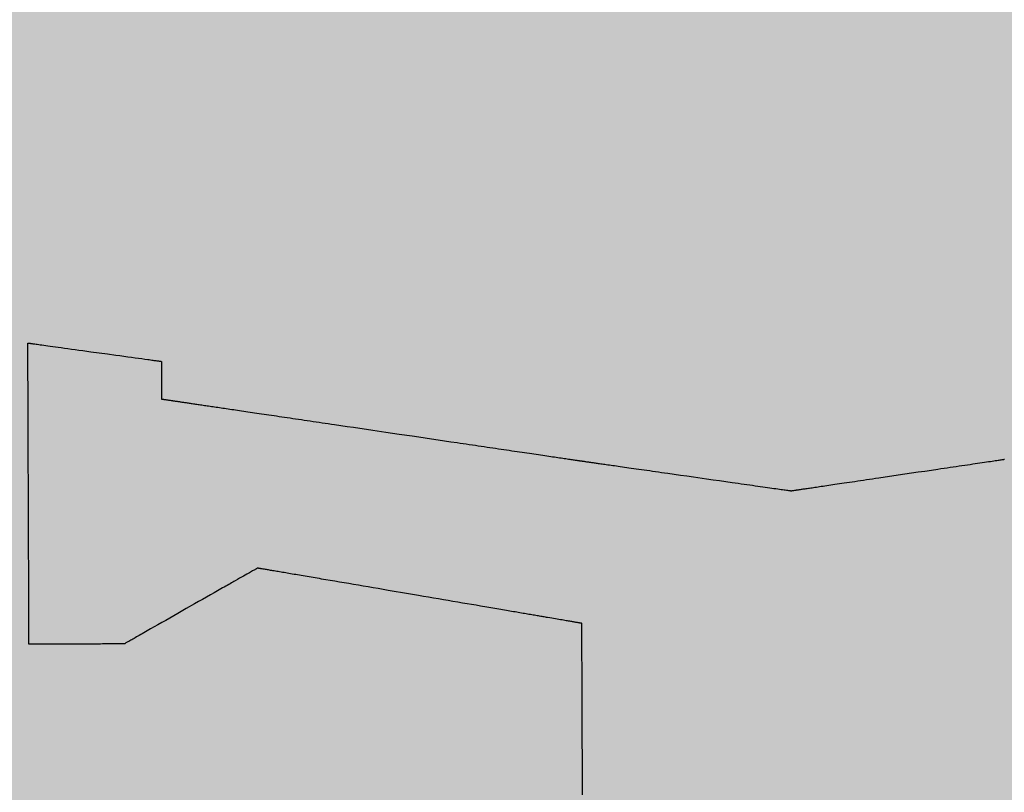
# Model space of a CAD drawing. Units: metres. Extents: x 479 to 9335, y 159 to 3950.
# Drawn here: x 7441 to 7441, y 2666 to 2666 of the extents above; entities that cross this region are included whole.
import ezdxf

# ---------------------------------------------------------------- set-up
doc = ezdxf.new("R2010")
doc.units = ezdxf.units.M
doc.header["$LTSCALE"] = 2
for name, color, linetype in [('Legendas_Ciclovia', 7, 'Continuous'), ('Preenchimento_Ciclovia', 1, 'Continuous'), ('Viário', 7, 'Continuous')]:
    doc.layers.add(name, color=color, linetype=linetype)
doc.layers.add('MCI II', color=1, linetype='Continuous', lineweight=5)
doc.layers.add('MFE BRANCA', color=3, linetype='Continuous', lineweight=5)

msp = doc.modelspace()

# ---------------------------------------------------------------- hatches: boundary and pattern name
at = {"layer": 'Legendas_Ciclovia'}
h = msp.add_hatch(color=3, dxfattribs=at)
edge = h.paths.add_edge_path(flags=16)
edge.add_spline(control_points=[(7442.07836, 2666.04835), (7441.91493, 2666.05659), (7441.78299, 2666.08325), (7441.69821, 2666.12743), (7441.69821, 2666.12743), (7441.69821, 2666.12743), (7441.69706, 2666.12755), (7441.69706, 2666.12755), (7441.69706, 2666.12755), (7441.69706, 2666.12755), (7441.35404, 2666.05098), (7441.35404, 2666.05098), (7441.35404, 2666.05098), (7441.35404, 2666.05098), (7441.3552, 2665.74211), (7441.3552, 2665.74211), (7441.3552, 2665.74211), (7441.3552, 2665.74211), (7441.49132, 2665.7265), (7441.49132, 2665.7265), (7441.49132, 2665.7265), (7441.49132, 2665.7265), (7442.06371, 2665.94851), (7442.06371, 2665.94851), (7442.06371, 2665.94851), (7442.06371, 2665.94851), (7441.35464, 2665.99744), (7441.35464, 2665.99744), (7441.35464, 2665.99744), (7441.35464, 2665.99744), (7441.35444, 2666.05098), (7441.35444, 2666.05098), (7441.35444, 2666.05098), (7441.35444, 2666.05098), (7442.07854, 2666.00101), (7442.07854, 2666.00101), (7442.07854, 2666.00101), (7442.07854, 2666.00101), (7442.07836, 2666.04835), (7442.07836, 2666.04835)], knot_values=[0, 0, 0, 0, 0.1, 0.1, 0.1, 0.15, 0.2, 0.2, 0.2, 0.25, 0.3, 0.3, 0.3, 0.35, 0.4, 0.4, 0.4, 0.45, 0.5, 0.5, 0.5, 0.55, 0.6, 0.6, 0.6, 0.65, 0.7, 0.7, 0.7, 0.75, 0.8, 0.8, 0.8, 0.85, 0.9, 0.9, 0.9, 0.95, 1, 1, 1, 1], degree=3, periodic=0)
edge = h.paths.add_edge_path()
edge.add_spline(control_points=[(7441.60355, 2666.23093), (7441.60316, 2666.33412), (7441.8566, 2666.41875), (7442.16952, 2666.41992), (7442.16952, 2666.41992), (7442.48244, 2666.4211), (7442.73651, 2666.33837), (7442.7369, 2666.23519), (7442.7369, 2666.23519), (7442.73722, 2666.14912), (7442.5609, 2666.07597), (7442.32078, 2666.05339), (7442.32078, 2666.05339), (7442.32078, 2666.05339), (7442.35131, 2665.96894), (7442.35131, 2665.96894), (7442.35131, 2665.96894), (7442.35818, 2665.94656), (7442.33917, 2665.92321), (7442.29814, 2665.92357), (7442.29814, 2665.92357), (7442.29814, 2665.92357), (7442.14574, 2665.923), (7442.14574, 2665.923), (7442.14574, 2665.923), (7442.14574, 2665.923), (7441.60607, 2665.71334), (7441.60607, 2665.71334), (7441.60607, 2665.71334), (7441.60607, 2665.71334), (7441.72869, 2665.69928), (7441.72869, 2665.69928), (7441.72869, 2665.69928), (7441.83037, 2665.74222), (7441.99235, 2665.77036), (7442.17488, 2665.77104), (7442.17488, 2665.77104), (7442.48311, 2665.7722), (7442.73335, 2665.69465), (7442.73371, 2665.59787), (7442.73371, 2665.59787), (7442.73408, 2665.5011), (7442.48442, 2665.42168), (7442.17619, 2665.42052), (7442.17619, 2665.42052), (7441.86798, 2665.41936), (7441.61773, 2665.49691), (7441.61737, 2665.59368), (7441.61737, 2665.59368), (7441.61728, 2665.61854), (7441.6337, 2665.64222), (7441.66335, 2665.66375), (7441.66335, 2665.66375), (7441.66335, 2665.66375), (7440.91852, 2665.7462), (7440.91852, 2665.7462), (7440.91852, 2665.7462), (7440.8313, 2665.75326), (7440.79553, 2665.78947), (7440.78967, 2665.8351), (7440.78967, 2665.8351), (7440.78967, 2665.8351), (7440.78935, 2665.88024), (7440.78935, 2665.88024), (7440.78935, 2665.88024), (7440.78935, 2665.88024), (7440.7895, 2665.88027), (7440.7895, 2665.88027), (7440.7895, 2665.88027), (7440.7895, 2665.88027), (7440.95714, 2665.8809), (7440.95714, 2665.8809), (7440.95714, 2665.8809), (7440.95714, 2665.8809), (7440.95665, 2665.8127), (7440.95665, 2665.8127), (7440.95665, 2665.8127), (7440.95836, 2665.79419), (7440.97643, 2665.78469), (7440.99561, 2665.78318), (7440.99561, 2665.78318), (7440.99561, 2665.78318), (7441.1862, 2665.76136), (7441.1862, 2665.76136), (7441.1862, 2665.76136), (7441.1862, 2665.76136), (7441.18507, 2666.06242), (7441.18507, 2666.06242), (7441.18507, 2666.06242), (7441.18507, 2666.06242), (7441.05544, 2666.08451), (7441.05544, 2666.08451), (7441.05544, 2666.08451), (7441.05544, 2666.08451), (7441.00222, 2666.0542), (7441.00222, 2666.0542), (7441.00222, 2666.0542), (7441.00222, 2666.0542), (7440.96411, 2666.05406), (7440.96411, 2666.05406), (7440.96411, 2666.05406), (7440.96411, 2666.05406), (7440.96366, 2666.1745), (7440.96366, 2666.1745), (7440.96366, 2666.1745), (7440.96366, 2666.1745), (7441.01703, 2666.16717), (7441.01703, 2666.16717), (7441.01703, 2666.16717), (7441.01703, 2666.16717), (7441.01709, 2666.15212), (7441.01709, 2666.15212), (7441.01709, 2666.15212), (7441.01709, 2666.15212), (7441.18482, 2666.12737), (7441.18482, 2666.12737), (7441.18482, 2666.12737), (7441.18482, 2666.12737), (7441.26869, 2666.11542), (7441.26869, 2666.11542), (7441.26869, 2666.11542), (7441.26869, 2666.11542), (7441.35375, 2666.128), (7441.35375, 2666.128), (7441.35375, 2666.128), (7441.35375, 2666.128), (7441.63426, 2666.16949), (7441.63426, 2666.16949), (7441.63426, 2666.16949), (7441.63426, 2666.16949), (7441.63435, 2666.17017), (7441.63435, 2666.17017), (7441.63435, 2666.17017), (7441.61215, 2666.19006), (7441.60363, 2666.20844), (7441.60355, 2666.23093)], knot_values=[0, 0, 0, 0, 0.029412, 0.029412, 0.029412, 0.044118, 0.058824, 0.058824, 0.058824, 0.073529, 0.088235, 0.088235, 0.088235, 0.102941, 0.117647, 0.117647, 0.117647, 0.132353, 0.147059, 0.147059, 0.147059, 0.161765, 0.176471, 0.176471, 0.176471, 0.191176, 0.205882, 0.205882, 0.205882, 0.220588, 0.235294, 0.235294, 0.235294, 0.25, 0.264706, 0.264706, 0.264706, 0.279412, 0.294118, 0.294118, 0.294118, 0.308824, 0.323529, 0.323529, 0.323529, 0.338235, 0.352941, 0.352941, 0.352941, 0.367647, 0.382353, 0.382353, 0.382353, 0.397059, 0.411765, 0.411765, 0.411765, 0.426471, 0.441176, 0.441176, 0.441176, 0.455882, 0.470588, 0.470588, 0.470588, 0.485294, 0.5, 0.5, 0.5, 0.514706, 0.529412, 0.529412, 0.529412, 0.544118, 0.558824, 0.558824, 0.558824, 0.573529, 0.588235, 0.588235, 0.588235, 0.602941, 0.617647, 0.617647, 0.617647, 0.632353, 0.647059, 0.647059, 0.647059, 0.661765, 0.676471, 0.676471, 0.676471, 0.691176, 0.705882, 0.705882, 0.705882, 0.720588, 0.735294, 0.735294, 0.735294, 0.75, 0.764706, 0.764706, 0.764706, 0.779412, 0.794118, 0.794118, 0.794118, 0.808824, 0.823529, 0.823529, 0.823529, 0.838235, 0.852941, 0.852941, 0.852941, 0.867647, 0.882353, 0.882353, 0.882353, 0.897059, 0.911765, 0.911765, 0.911765, 0.926471, 0.941176, 0.941176, 0.941176, 0.955882, 0.970588, 0.970588, 0.970588, 0.985294, 1, 1, 1, 1], degree=3, periodic=0)
edge = h.paths.add_edge_path(flags=16)
edge.add_spline(control_points=[(7441.73292, 2666.22597), (7441.73264, 2666.30233), (7441.92852, 2666.365), (7442.17037, 2666.3659), (7442.17037, 2666.3659), (7442.41223, 2666.36681), (7442.60858, 2666.30562), (7442.60887, 2666.22926), (7442.60887, 2666.22926), (7442.6091, 2666.16764), (7442.48156, 2666.11494), (7442.30523, 2666.09641), (7442.30523, 2666.09641), (7442.30523, 2666.09641), (7442.26216, 2666.21556), (7442.26216, 2666.21556), (7442.26216, 2666.21556), (7442.23336, 2666.28121), (7442.09538, 2666.29987), (7442.07765, 2666.23746), (7442.07765, 2666.23746), (7442.07765, 2666.23746), (7442.0782, 2666.09212), (7442.0782, 2666.09212), (7442.0782, 2666.09212), (7441.88106, 2666.10487), (7441.73317, 2666.15971), (7441.73292, 2666.22597)], knot_values=[0, 0, 0, 0, 0.142857, 0.142857, 0.142857, 0.214286, 0.285714, 0.285714, 0.285714, 0.357143, 0.428571, 0.428571, 0.428571, 0.5, 0.571429, 0.571429, 0.571429, 0.642857, 0.714286, 0.714286, 0.714286, 0.785714, 0.857143, 0.857143, 0.857143, 0.928571, 1, 1, 1, 1], degree=3, periodic=0)
edge = h.paths.add_edge_path(flags=16)
edge.add_spline(control_points=[(7441.7448, 2665.59067), (7441.74472, 2665.61159), (7441.76566, 2665.63129), (7441.80238, 2665.64836), (7441.80238, 2665.64836), (7441.80238, 2665.64836), (7441.98805, 2665.62782), (7441.98805, 2665.62782), (7441.98805, 2665.62782), (7441.99837, 2665.62669), (7442.01001, 2665.62522), (7442.02133, 2665.62081), (7442.02133, 2665.62081), (7442.06171, 2665.59577), (7442.09088, 2665.57952), (7442.13937, 2665.56393), (7442.13937, 2665.56393), (7442.19265, 2665.54628), (7442.22695, 2665.58307), (7442.22235, 2665.60084), (7442.22235, 2665.60084), (7442.22216, 2665.62346), (7442.16531, 2665.64168), (7442.1255, 2665.64809), (7442.1255, 2665.64809), (7442.1255, 2665.64809), (7442.03232, 2665.66446), (7442.03232, 2665.66446), (7442.03232, 2665.66446), (7442.03232, 2665.66446), (7441.89997, 2665.67964), (7441.89997, 2665.67964), (7441.89997, 2665.67964), (7441.97579, 2665.69683), (7442.07369, 2665.70741), (7442.18061, 2665.70781), (7442.18061, 2665.70781), (7442.42151, 2665.70871), (7442.61706, 2665.65772), (7442.6173, 2665.59394), (7442.6173, 2665.59394), (7442.61754, 2665.53016), (7442.42238, 2665.4777), (7442.18147, 2665.4768), (7442.18147, 2665.4768), (7441.94058, 2665.4759), (7441.74504, 2665.52689), (7441.7448, 2665.59067)], knot_values=[0, 0, 0, 0, 0.083333, 0.083333, 0.083333, 0.125, 0.166667, 0.166667, 0.166667, 0.208333, 0.25, 0.25, 0.25, 0.291667, 0.333333, 0.333333, 0.333333, 0.375, 0.416667, 0.416667, 0.416667, 0.458333, 0.5, 0.5, 0.5, 0.541667, 0.583333, 0.583333, 0.583333, 0.625, 0.666667, 0.666667, 0.666667, 0.708333, 0.75, 0.75, 0.75, 0.791667, 0.833333, 0.833333, 0.833333, 0.875, 0.916667, 0.916667, 0.916667, 0.958333, 1, 1, 1, 1], degree=3, periodic=0)
at = {"layer": 'Preenchimento_Ciclovia'}
msp.add_hatch(color=1, dxfattribs=at).paths.add_polyline_path([(7437.77446, 2666.64924), (7437.78498, 2665.14927), (7445.73476, 2665.18279), (7445.72843, 2666.68277)])

# ---------------------------------------------------------------- linework, layer by layer
at = {"layer": 'Legendas_Ciclovia', "color": 3}
for points in [[(7440.96366, 2666.1745), (7440.96368, 2666.1745), (7440.96375, 2666.17449), (7440.96387, 2666.17447), (7440.96395, 2666.17446), (7440.96407, 2666.17445), (7440.9642, 2666.17443), (7440.96436, 2666.1744), (7440.96455, 2666.17438), (7440.96478, 2666.17435), (7440.96503, 2666.17431), (7440.96533, 2666.17427), (7440.96566, 2666.17423), (7440.96603, 2666.17418), (7440.96645, 2666.17412), (7440.96692, 2666.17405), (7440.96743, 2666.17398), (7440.96799, 2666.17391), (7440.96861, 2666.17382), (7440.96929, 2666.17373), (7440.97002, 2666.17363), (7440.97081, 2666.17352), (7440.97167, 2666.1734), (7440.9726, 2666.17327), (7440.97359, 2666.17314), (7440.97465, 2666.17299), (7440.97579, 2666.17284), (7440.977, 2666.17267), (7440.97829, 2666.17249), (7440.97965, 2666.17231), (7440.98107, 2666.17211), (7440.98255, 2666.17191), (7440.98408, 2666.1717), (7440.98565, 2666.17148), (7440.98725, 2666.17126), (7440.98888, 2666.17104), (7440.9922, 2666.17058), (7440.99553, 2666.17013), (7440.99882, 2666.16967), (7441.00044, 2666.16945), (7441.00202, 2666.16923), (7441.00356, 2666.16902), (7441.00506, 2666.16882), (7441.0065, 2666.16862), (7441.00788, 2666.16843), (7441.0092, 2666.16825), (7441.01043, 2666.16808), (7441.01159, 2666.16792), (7441.01213, 2666.16785), (7441.01265, 2666.16778), (7441.01315, 2666.16771), (7441.01362, 2666.16764), (7441.01406, 2666.16758), (7441.01448, 2666.16752), (7441.01487, 2666.16747), (7441.01523, 2666.16742), (7441.01556, 2666.16738), (7441.01586, 2666.16734), (7441.01612, 2666.1673), (7441.01636, 2666.16727), (7441.01656, 2666.16724), (7441.01673, 2666.16722), (7441.01686, 2666.1672), (7441.01695, 2666.16718), (7441.01701, 2666.16718), (7441.01703, 2666.16717)], [(7440.96411, 2666.05406), (7440.96411, 2666.05406), (7440.96411, 2666.05408), (7440.96411, 2666.05412), (7440.96411, 2666.05417), (7440.96411, 2666.05426), (7440.96411, 2666.05437), (7440.96411, 2666.05444), (7440.96411, 2666.05453), (7440.96411, 2666.05462), (7440.96411, 2666.05473), (7440.96411, 2666.05485), (7440.96411, 2666.05498), (7440.96411, 2666.05512), (7440.96411, 2666.05528), (7440.9641, 2666.05545), (7440.9641, 2666.05565), (7440.9641, 2666.05585), (7440.9641, 2666.05608), (7440.9641, 2666.05632), (7440.9641, 2666.05658), (7440.9641, 2666.05686), (7440.9641, 2666.05716), (7440.9641, 2666.05748), (7440.9641, 2666.05782), (7440.96409, 2666.05819), (7440.96409, 2666.05857), (7440.96409, 2666.05898), (7440.96409, 2666.05942), (7440.96409, 2666.05988), (7440.96409, 2666.06036), (7440.96408, 2666.06087), (7440.96408, 2666.06141), (7440.96408, 2666.06197), (7440.96408, 2666.06257), (7440.96408, 2666.06319), (7440.96407, 2666.06384), (7440.96407, 2666.06452), (7440.96407, 2666.06524), (7440.96407, 2666.06598), (7440.96406, 2666.06676), (7440.96406, 2666.06757), (7440.96406, 2666.06842), (7440.96405, 2666.06929), (7440.96405, 2666.07021), (7440.96405, 2666.07116), (7440.96404, 2666.07214), (7440.96404, 2666.07317), (7440.96403, 2666.07423), (7440.96403, 2666.07533), (7440.96403, 2666.07589), (7440.96403, 2666.07647), (7440.96402, 2666.07705), (7440.96402, 2666.07765), (7440.96402, 2666.07825), (7440.96402, 2666.07887), (7440.96401, 2666.07949), (7440.96401, 2666.08013), (7440.96401, 2666.08078), (7440.96401, 2666.08143), (7440.964, 2666.0821), (7440.964, 2666.08278), (7440.964, 2666.08347), (7440.964, 2666.08417), (7440.96399, 2666.08488), (7440.96399, 2666.0856), (7440.96399, 2666.08633), (7440.96399, 2666.08708), (7440.96398, 2666.08859), (7440.96397, 2666.09014), (7440.96397, 2666.09173), (7440.96396, 2666.09336), (7440.96396, 2666.09501), (7440.96395, 2666.09669), (7440.96394, 2666.09841), (7440.96394, 2666.10014), (7440.96393, 2666.1019), (7440.96392, 2666.10369), (7440.96392, 2666.10549), (7440.96391, 2666.10731), (7440.9639, 2666.10914), (7440.9639, 2666.11099), (7440.96388, 2666.11471), (7440.96387, 2666.11846), (7440.96384, 2666.12598), (7440.96383, 2666.12972), (7440.96382, 2666.13157), (7440.96381, 2666.13341), (7440.96381, 2666.13524), (7440.9638, 2666.13706), (7440.96379, 2666.13885), (7440.96379, 2666.14063), (7440.96378, 2666.14238), (7440.96377, 2666.14411), (7440.96377, 2666.14581), (7440.96376, 2666.14749), (7440.96375, 2666.14913), (7440.96375, 2666.15074), (7440.96374, 2666.15232), (7440.96374, 2666.15386), (7440.96373, 2666.15461), (7440.96373, 2666.15536), (7440.96373, 2666.1561), (7440.96372, 2666.15682), (7440.96372, 2666.15754), (7440.96372, 2666.15824), (7440.96372, 2666.15893), (7440.96371, 2666.15961), (7440.96371, 2666.16028), (7440.96371, 2666.16094), (7440.96371, 2666.16159), (7440.9637, 2666.16222), (7440.9637, 2666.16284), (7440.9637, 2666.16345), (7440.9637, 2666.16404), (7440.96369, 2666.16462), (7440.96369, 2666.16519), (7440.96369, 2666.16574), (7440.96369, 2666.16628), (7440.96369, 2666.1668), (7440.96368, 2666.16731), (7440.96368, 2666.1678), (7440.96368, 2666.16828), (7440.96368, 2666.16875), (7440.96368, 2666.16919), (7440.96368, 2666.16962), (7440.96367, 2666.17004), (7440.96367, 2666.17043), (7440.96367, 2666.17082), (7440.96367, 2666.17118), (7440.96367, 2666.17153), (7440.96367, 2666.17185), (7440.96367, 2666.17217), (7440.96367, 2666.17246), (7440.96366, 2666.17273), (7440.96366, 2666.17299), (7440.96366, 2666.17322), (7440.96366, 2666.17344), (7440.96366, 2666.17364), (7440.96366, 2666.17382), (7440.96366, 2666.17398), (7440.96366, 2666.17411), (7440.96366, 2666.17423), (7440.96366, 2666.17433), (7440.96366, 2666.1744), (7440.96366, 2666.17446), (7440.96366, 2666.17449), (7440.96366, 2666.1745)], [(7441.01703, 2666.16717), (7441.01703, 2666.16712), (7441.01703, 2666.16698), (7441.01703, 2666.1667), (7441.01703, 2666.16626), (7441.01704, 2666.16559), (7441.01704, 2666.16465), (7441.01704, 2666.16407), (7441.01704, 2666.16341), (7441.01705, 2666.16184), (7441.01706, 2666.16006), (7441.01707, 2666.15635), (7441.01708, 2666.1547), (7441.01708, 2666.15398), (7441.01708, 2666.15335), (7441.01708, 2666.15284), (7441.01708, 2666.15245), (7441.01709, 2666.15221), (7441.01709, 2666.15212)], [(7441.01709, 2666.15212), (7441.01709, 2666.15212), (7441.0171, 2666.15212), (7441.01712, 2666.15211), (7441.01717, 2666.15211), (7441.0172, 2666.1521), (7441.01725, 2666.1521), (7441.0173, 2666.15209), (7441.01736, 2666.15208), (7441.01744, 2666.15207), (7441.01753, 2666.15205), (7441.01763, 2666.15204), (7441.01774, 2666.15202), (7441.01787, 2666.152), (7441.01802, 2666.15198), (7441.01818, 2666.15196), (7441.01837, 2666.15193), (7441.01857, 2666.1519), (7441.01879, 2666.15187), (7441.01903, 2666.15183), (7441.0193, 2666.15179), (7441.01959, 2666.15175), (7441.0199, 2666.1517), (7441.02023, 2666.15166), (7441.0206, 2666.1516), (7441.02099, 2666.15154), (7441.02119, 2666.15151), (7441.02141, 2666.15148), (7441.02162, 2666.15145), (7441.02185, 2666.15142), (7441.02209, 2666.15138), (7441.02233, 2666.15135), (7441.02258, 2666.15131), (7441.02283, 2666.15127), (7441.0231, 2666.15123), (7441.02337, 2666.15119), (7441.02365, 2666.15115), (7441.02394, 2666.15111), (7441.02424, 2666.15106), (7441.02455, 2666.15102), (7441.02486, 2666.15097), (7441.02519, 2666.15092), (7441.02552, 2666.15087), (7441.02586, 2666.15082), (7441.02621, 2666.15077), (7441.02658, 2666.15072), (7441.02694, 2666.15066), (7441.02732, 2666.15061), (7441.02771, 2666.15055), (7441.02811, 2666.15049), (7441.02852, 2666.15043), (7441.02894, 2666.15037), (7441.02937, 2666.15031), (7441.0298, 2666.15024), (7441.03025, 2666.15018), (7441.03071, 2666.15011), (7441.03118, 2666.15004), (7441.03166, 2666.14997), (7441.03215, 2666.1499), (7441.03266, 2666.14982), (7441.03317, 2666.14975), (7441.03369, 2666.14967), (7441.03423, 2666.14959), (7441.03478, 2666.14951), (7441.03534, 2666.14943), (7441.03591, 2666.14934), (7441.03649, 2666.14926), (7441.03708, 2666.14917), (7441.03769, 2666.14908), (7441.03831, 2666.14899), (7441.03894, 2666.1489), (7441.03958, 2666.1488), (7441.04023, 2666.1487), (7441.0409, 2666.14861), (7441.04158, 2666.14851), (7441.04228, 2666.1484), (7441.04298, 2666.1483), (7441.0437, 2666.14819), (7441.04443, 2666.14808), (7441.04518, 2666.14797), (7441.04594, 2666.14786), (7441.04671, 2666.14775), (7441.0475, 2666.14763), (7441.0483, 2666.14751), (7441.04911, 2666.14739), (7441.04994, 2666.14727), (7441.05078, 2666.14715), (7441.05164, 2666.14702), (7441.05251, 2666.14689), (7441.0534, 2666.14676), (7441.0543, 2666.14663), (7441.05521, 2666.14649), (7441.05614, 2666.14636), (7441.05709, 2666.14622), (7441.05805, 2666.14608), (7441.05902, 2666.14593), (7441.06001, 2666.14579), (7441.06102, 2666.14564), (7441.06204, 2666.14549), (7441.06307, 2666.14533), (7441.06412, 2666.14518), (7441.06518, 2666.14502), (7441.06626, 2666.14486), (7441.06734, 2666.1447), (7441.06844, 2666.14454), (7441.06956, 2666.14438), (7441.07068, 2666.14421), (7441.07182, 2666.14404), (7441.07296, 2666.14387), (7441.07412, 2666.1437), (7441.07529, 2666.14353), (7441.07647, 2666.14336), (7441.07765, 2666.14318), (7441.07885, 2666.14301), (7441.08005, 2666.14283), (7441.08127, 2666.14265), (7441.08249, 2666.14247), (7441.08372, 2666.14229), (7441.08496, 2666.1421), (7441.0862, 2666.14192), (7441.08871, 2666.14155), (7441.09124, 2666.14118), (7441.0938, 2666.1408), (7441.09637, 2666.14042), (7441.09896, 2666.14004), (7441.10155, 2666.13966), (7441.10678, 2666.13888), (7441.11202, 2666.13811), (7441.11725, 2666.13734), (7441.11986, 2666.13695), (7441.12246, 2666.13657), (7441.12504, 2666.13619), (7441.1276, 2666.13581), (7441.13015, 2666.13544), (7441.13268, 2666.13506), (7441.13518, 2666.13469), (7441.13641, 2666.13451), (7441.13765, 2666.13433), (7441.13887, 2666.13415), (7441.14009, 2666.13397), (7441.1413, 2666.13379), (7441.1425, 2666.13361), (7441.14369, 2666.13344), (7441.14487, 2666.13326), (7441.14604, 2666.13309), (7441.1472, 2666.13292), (7441.14835, 2666.13275), (7441.14949, 2666.13258), (7441.15062, 2666.13242), (7441.15173, 2666.13225), (7441.15284, 2666.13209), (7441.15393, 2666.13193), (7441.15501, 2666.13177), (7441.15608, 2666.13161), (7441.15713, 2666.13146), (7441.15817, 2666.1313), (7441.15919, 2666.13115), (7441.1602, 2666.131), (7441.1612, 2666.13085), (7441.16218, 2666.13071), (7441.16314, 2666.13057), (7441.16409, 2666.13043), (7441.16502, 2666.13029), (7441.16594, 2666.13015), (7441.16684, 2666.13002), (7441.16772, 2666.12989), (7441.16858, 2666.12976), (7441.16943, 2666.12964), (7441.17026, 2666.12952), (7441.17106, 2666.1294), (7441.17185, 2666.12928), (7441.17262, 2666.12917), (7441.17337, 2666.12906), (7441.1741, 2666.12895), (7441.17481, 2666.12885), (7441.1755, 2666.12874), (7441.17616, 2666.12865), (7441.17681, 2666.12855), (7441.17743, 2666.12846), (7441.17803, 2666.12837), (7441.17861, 2666.12829), (7441.17916, 2666.1282), (7441.17969, 2666.12813), (7441.1802, 2666.12805), (7441.18068, 2666.12798), (7441.18114, 2666.12791), (7441.18157, 2666.12785), (7441.18198, 2666.12779), (7441.18236, 2666.12773), (7441.18272, 2666.12768), (7441.18304, 2666.12763), (7441.18335, 2666.12759), (7441.18362, 2666.12755), (7441.18387, 2666.12751), (7441.18398, 2666.12749), (7441.18409, 2666.12748), (7441.18419, 2666.12746), (7441.18428, 2666.12745), (7441.18437, 2666.12744), (7441.18445, 2666.12742), (7441.18452, 2666.12741), (7441.18458, 2666.1274), (7441.18464, 2666.1274), (7441.18469, 2666.12739), (7441.18473, 2666.12738), (7441.18476, 2666.12738), (7441.18479, 2666.12737), (7441.18481, 2666.12737), (7441.18482, 2666.12737), (7441.18482, 2666.12737)], [(7441.18482, 2666.12737), (7441.18483, 2666.12737), (7441.18486, 2666.12736), (7441.1849, 2666.12736), (7441.18496, 2666.12735), (7441.18504, 2666.12734), (7441.18515, 2666.12732), (7441.18529, 2666.1273), (7441.18546, 2666.12728), (7441.18567, 2666.12725), (7441.18593, 2666.12721), (7441.18623, 2666.12717), (7441.18658, 2666.12712), (7441.18698, 2666.12706), (7441.18721, 2666.12703), (7441.18744, 2666.127), (7441.1877, 2666.12696), (7441.18797, 2666.12692), (7441.18825, 2666.12688), (7441.18855, 2666.12684), (7441.18887, 2666.12679), (7441.18921, 2666.12674), (7441.18957, 2666.12669), (7441.18994, 2666.12664), (7441.19034, 2666.12658), (7441.19075, 2666.12652), (7441.19118, 2666.12646), (7441.19164, 2666.1264), (7441.19211, 2666.12633), (7441.19261, 2666.12626), (7441.19313, 2666.12619), (7441.19367, 2666.12611), (7441.19423, 2666.12603), (7441.19482, 2666.12594), (7441.19543, 2666.12586), (7441.19607, 2666.12577), (7441.19673, 2666.12567), (7441.19742, 2666.12557), (7441.19813, 2666.12547), (7441.19887, 2666.12537), (7441.19964, 2666.12526), (7441.20043, 2666.12515), (7441.20125, 2666.12503), (7441.2021, 2666.12491), (7441.20298, 2666.12478), (7441.20389, 2666.12465), (7441.20482, 2666.12452), (7441.20579, 2666.12438), (7441.20679, 2666.12424), (7441.20782, 2666.12409), (7441.20887, 2666.12394), (7441.20995, 2666.12379), (7441.21106, 2666.12363), (7441.21219, 2666.12347), (7441.21334, 2666.12331), (7441.21451, 2666.12314), (7441.2157, 2666.12297), (7441.21691, 2666.1228), (7441.21814, 2666.12262), (7441.21938, 2666.12245), (7441.2219, 2666.12209), (7441.22446, 2666.12172), (7441.22706, 2666.12135), (7441.22967, 2666.12098), (7441.23491, 2666.12024), (7441.23751, 2666.11987), (7441.24008, 2666.1195), (7441.24262, 2666.11914), (7441.2451, 2666.11878), (7441.24632, 2666.11861), (7441.24753, 2666.11844), (7441.24871, 2666.11827), (7441.24988, 2666.1181), (7441.25102, 2666.11794), (7441.25215, 2666.11778), (7441.25324, 2666.11762), (7441.25432, 2666.11747), (7441.25536, 2666.11732), (7441.25638, 2666.11718), (7441.25737, 2666.11704), (7441.25833, 2666.1169), (7441.25925, 2666.11677), (7441.26014, 2666.11664), (7441.26099, 2666.11652), (7441.26181, 2666.1164), (7441.26259, 2666.11629), (7441.26333, 2666.11619), (7441.26403, 2666.11609), (7441.26468, 2666.116), (7441.26529, 2666.11591), (7441.26586, 2666.11583), (7441.26638, 2666.11575), (7441.26685, 2666.11569), (7441.26727, 2666.11563), (7441.26764, 2666.11558), (7441.26795, 2666.11553), (7441.26822, 2666.11549), (7441.26833, 2666.11548), (7441.26842, 2666.11546), (7441.2685, 2666.11545), (7441.26857, 2666.11544), (7441.26862, 2666.11543), (7441.26866, 2666.11543), (7441.26868, 2666.11543), (7441.26869, 2666.11542)], [(7441.26869, 2666.11542), (7441.2687, 2666.11543), (7441.26873, 2666.11543), (7441.26877, 2666.11544), (7441.26883, 2666.11545), (7441.26891, 2666.11546), (7441.26902, 2666.11547), (7441.26916, 2666.11549), (7441.26934, 2666.11552), (7441.26956, 2666.11555), (7441.26981, 2666.11559), (7441.27012, 2666.11564), (7441.27047, 2666.11569), (7441.27067, 2666.11572), (7441.27088, 2666.11575), (7441.27111, 2666.11578), (7441.27135, 2666.11582), (7441.27161, 2666.11586), (7441.27188, 2666.1159), (7441.27217, 2666.11594), (7441.27248, 2666.11598), (7441.2728, 2666.11603), (7441.27314, 2666.11608), (7441.2735, 2666.11614), (7441.27388, 2666.11619), (7441.27428, 2666.11625), (7441.2747, 2666.11631), (7441.27514, 2666.11638), (7441.2756, 2666.11645), (7441.27608, 2666.11652), (7441.27659, 2666.11659), (7441.27711, 2666.11667), (7441.27766, 2666.11675), (7441.27824, 2666.11684), (7441.27883, 2666.11692), (7441.27945, 2666.11702), (7441.2801, 2666.11711), (7441.28077, 2666.11721), (7441.28147, 2666.11731), (7441.28219, 2666.11742), (7441.28294, 2666.11753), (7441.28371, 2666.11765), (7441.28452, 2666.11777), (7441.28535, 2666.11789), (7441.28621, 2666.11802), (7441.2871, 2666.11815), (7441.28803, 2666.11828), (7441.28898, 2666.11842), (7441.28996, 2666.11857), (7441.29097, 2666.11872), (7441.29201, 2666.11887), (7441.29308, 2666.11903), (7441.29418, 2666.11919), (7441.2953, 2666.11936), (7441.29645, 2666.11953), (7441.29761, 2666.1197), (7441.2988, 2666.11988), (7441.30001, 2666.12006), (7441.30124, 2666.12024), (7441.30248, 2666.12042), (7441.30374, 2666.12061), (7441.3063, 2666.12099), (7441.3089, 2666.12137), (7441.31153, 2666.12176), (7441.31418, 2666.12215), (7441.31949, 2666.12294), (7441.32213, 2666.12333), (7441.32474, 2666.12371), (7441.32731, 2666.12409), (7441.32858, 2666.12428), (7441.32983, 2666.12447), (7441.33107, 2666.12465), (7441.33229, 2666.12483), (7441.33349, 2666.12501), (7441.33467, 2666.12518), (7441.33584, 2666.12535), (7441.33697, 2666.12552), (7441.33809, 2666.12569), (7441.33918, 2666.12585), (7441.34024, 2666.126), (7441.34127, 2666.12616), (7441.34227, 2666.1263), (7441.34324, 2666.12645), (7441.34418, 2666.12659), (7441.34508, 2666.12672), (7441.34595, 2666.12685), (7441.34678, 2666.12697), (7441.34757, 2666.12709), (7441.34832, 2666.1272), (7441.34902, 2666.1273), (7441.34969, 2666.1274), (7441.35031, 2666.12749), (7441.35088, 2666.12758), (7441.35141, 2666.12766), (7441.35189, 2666.12773), (7441.35231, 2666.12779), (7441.35269, 2666.12784), (7441.35301, 2666.12789), (7441.35315, 2666.12791), (7441.35327, 2666.12793), (7441.35338, 2666.12795), (7441.35348, 2666.12796), (7441.35356, 2666.12797), (7441.35363, 2666.12798), (7441.35369, 2666.12799), (7441.35372, 2666.128), (7441.35375, 2666.128), (7441.35375, 2666.128)], [(7441.35375, 2666.128), (7441.35376, 2666.128), (7441.35376, 2666.128), (7441.35377, 2666.12801), (7441.35379, 2666.12801), (7441.35381, 2666.12801), (7441.35385, 2666.12802), (7441.35389, 2666.12802), (7441.35395, 2666.12803)], [(7441.05544, 2666.08451), (7441.05543, 2666.08451), (7441.05541, 2666.0845), (7441.05535, 2666.08446), (7441.0553, 2666.08443), (7441.05523, 2666.08439), (7441.05514, 2666.08434), (7441.05503, 2666.08428), (7441.0549, 2666.0842), (7441.05474, 2666.08411), (7441.05455, 2666.084), (7441.05432, 2666.08388), (7441.05407, 2666.08373), (7441.05377, 2666.08356), (7441.05344, 2666.08338), (7441.05307, 2666.08316), (7441.05265, 2666.08293), (7441.05219, 2666.08266), (7441.05168, 2666.08237), (7441.05111, 2666.08205), (7441.0505, 2666.0817), (7441.04982, 2666.08132), (7441.04909, 2666.0809), (7441.0483, 2666.08045), (7441.04745, 2666.07996), (7441.04652, 2666.07944), (7441.04604, 2666.07916), (7441.04553, 2666.07887), (7441.04501, 2666.07858), (7441.04447, 2666.07827), (7441.04392, 2666.07795), (7441.04334, 2666.07762), (7441.04275, 2666.07728), (7441.04213, 2666.07693), (7441.0415, 2666.07657), (7441.04085, 2666.0762), (7441.03949, 2666.07543), (7441.03807, 2666.07462), (7441.0366, 2666.07378), (7441.03507, 2666.07291), (7441.03351, 2666.07202), (7441.03191, 2666.07111), (7441.03028, 2666.07019), (7441.02698, 2666.0683), (7441.02366, 2666.06641), (7441.022, 2666.06547), (7441.02037, 2666.06454), (7441.01876, 2666.06362), (7441.01718, 2666.06273), (7441.01565, 2666.06185), (7441.01415, 2666.061), (7441.01271, 2666.06018), (7441.01134, 2666.0594), (7441.01067, 2666.05902), (7441.01003, 2666.05865), (7441.0094, 2666.05829), (7441.00879, 2666.05795), (7441.00821, 2666.05761), (7441.00764, 2666.05729), (7441.0071, 2666.05698), (7441.00658, 2666.05669), (7441.00609, 2666.05641), (7441.00562, 2666.05614), (7441.00517, 2666.05589), (7441.00476, 2666.05565), (7441.00437, 2666.05543), (7441.00401, 2666.05522), (7441.00368, 2666.05504), (7441.00338, 2666.05487), (7441.00312, 2666.05471), (7441.00288, 2666.05458), (7441.00268, 2666.05447), (7441.00252, 2666.05437), (7441.00239, 2666.0543), (7441.00229, 2666.05424), (7441.00223, 2666.05421), (7441.00222, 2666.0542)], [(7441.18507, 2666.06242), (7441.18506, 2666.06242), (7441.18504, 2666.06242), (7441.185, 2666.06243), (7441.18494, 2666.06244), (7441.18485, 2666.06246), (7441.1848, 2666.06247), (7441.18473, 2666.06248), (7441.18465, 2666.06249), (7441.18456, 2666.06251), (7441.18446, 2666.06252), (7441.18435, 2666.06254), (7441.18422, 2666.06256), (7441.18408, 2666.06259), (7441.18392, 2666.06261), (7441.18375, 2666.06264), (7441.18356, 2666.06268), (7441.18336, 2666.06271), (7441.18314, 2666.06275), (7441.18289, 2666.06279), (7441.18263, 2666.06283), (7441.18235, 2666.06288), (7441.18205, 2666.06293), (7441.18173, 2666.06299), (7441.18138, 2666.06305), (7441.18102, 2666.06311), (7441.18062, 2666.06318), (7441.18021, 2666.06325), (7441.17977, 2666.06332), (7441.1793, 2666.0634), (7441.17881, 2666.06349), (7441.17828, 2666.06358), (7441.17773, 2666.06367), (7441.17716, 2666.06377), (7441.17655, 2666.06387), (7441.17591, 2666.06398), (7441.17524, 2666.06409), (7441.17454, 2666.06421), (7441.1738, 2666.06434), (7441.17303, 2666.06447), (7441.17223, 2666.06461), (7441.1714, 2666.06475), (7441.17096, 2666.06482), (7441.17052, 2666.0649), (7441.17007, 2666.06497), (7441.16961, 2666.06505), (7441.16915, 2666.06513), (7441.16867, 2666.06521), (7441.16818, 2666.0653), (7441.16768, 2666.06538), (7441.16718, 2666.06547), (7441.16666, 2666.06556), (7441.16614, 2666.06565), (7441.1656, 2666.06574), (7441.16505, 2666.06583), (7441.1645, 2666.06592), (7441.16393, 2666.06602), (7441.16336, 2666.06612), (7441.16277, 2666.06622), (7441.16217, 2666.06632), (7441.16157, 2666.06642), (7441.16095, 2666.06653), (7441.16032, 2666.06664), (7441.15968, 2666.06675), (7441.15903, 2666.06686), (7441.15836, 2666.06697), (7441.15769, 2666.06709), (7441.15701, 2666.0672), (7441.15631, 2666.06732), (7441.1556, 2666.06744), (7441.15489, 2666.06756), (7441.15416, 2666.06769), (7441.15341, 2666.06781), (7441.15266, 2666.06794), (7441.15189, 2666.06807), (7441.15112, 2666.06821), (7441.15033, 2666.06834), (7441.14953, 2666.06848), (7441.14872, 2666.06861), (7441.1479, 2666.06875), (7441.14707, 2666.0689), (7441.14623, 2666.06904), (7441.14538, 2666.06918), (7441.14452, 2666.06933), (7441.14277, 2666.06963), (7441.14099, 2666.06993), (7441.13918, 2666.07024), (7441.13734, 2666.07055), (7441.13547, 2666.07087), (7441.13357, 2666.0712), (7441.13165, 2666.07152), (7441.12972, 2666.07185), (7441.12776, 2666.07219), (7441.12578, 2666.07252), (7441.1238, 2666.07286), (7441.1218, 2666.0732), (7441.11979, 2666.07354), (7441.11575, 2666.07423), (7441.10766, 2666.07561), (7441.10364, 2666.0763), (7441.10164, 2666.07664), (7441.09966, 2666.07698), (7441.09769, 2666.07731), (7441.09574, 2666.07764), (7441.09381, 2666.07797), (7441.0919, 2666.0783), (7441.09001, 2666.07862), (7441.08815, 2666.07894), (7441.08632, 2666.07925), (7441.08451, 2666.07956), (7441.08275, 2666.07986), (7441.08187, 2666.08001), (7441.08101, 2666.08015), (7441.08016, 2666.0803), (7441.07931, 2666.08044), (7441.07848, 2666.08059), (7441.07765, 2666.08073), (7441.07684, 2666.08086), (7441.07604, 2666.081), (7441.07525, 2666.08114), (7441.07447, 2666.08127), (7441.0737, 2666.0814), (7441.07294, 2666.08153), (7441.07219, 2666.08166), (7441.07146, 2666.08178), (7441.07074, 2666.0819), (7441.07003, 2666.08202), (7441.06934, 2666.08214), (7441.06866, 2666.08226), (7441.06799, 2666.08237), (7441.06734, 2666.08248), (7441.0667, 2666.08259), (7441.06607, 2666.0827), (7441.06546, 2666.0828), (7441.06487, 2666.08291), (7441.06429, 2666.083), (7441.06372, 2666.0831), (7441.06318, 2666.08319), (7441.06265, 2666.08328), (7441.06213, 2666.08337), (7441.06163, 2666.08346), (7441.06115, 2666.08354), (7441.06069, 2666.08362), (7441.06024, 2666.08369), (7441.05981, 2666.08377), (7441.0594, 2666.08384), (7441.05901, 2666.0839), (7441.05864, 2666.08397), (7441.05829, 2666.08403), (7441.05795, 2666.08408), (7441.05764, 2666.08414), (7441.05734, 2666.08419), (7441.05707, 2666.08423), (7441.05681, 2666.08428), (7441.05658, 2666.08432), (7441.05637, 2666.08435), (7441.05617, 2666.08439), (7441.056, 2666.08442), (7441.05586, 2666.08444), (7441.05573, 2666.08446), (7441.05563, 2666.08448), (7441.05554, 2666.08449), (7441.05549, 2666.0845), (7441.05545, 2666.08451), (7441.05544, 2666.08451)], [(7441.18532, 2665.99385), (7441.18532, 2665.99489), (7441.18532, 2665.99592), (7441.18531, 2665.99695), (7441.18531, 2665.99798), (7441.18531, 2665.999), (7441.1853, 2666.00001), (7441.1853, 2666.00102), (7441.18529, 2666.00203), (7441.18529, 2666.00303), (7441.18529, 2666.00402), (7441.18528, 2666.00501), (7441.18528, 2666.00599), (7441.18528, 2666.00697), (7441.18527, 2666.00794), (7441.18527, 2666.00891), (7441.18526, 2666.00987), (7441.18526, 2666.01082), (7441.18526, 2666.01177), (7441.18525, 2666.01271), (7441.18525, 2666.01365), (7441.18525, 2666.01458), (7441.18524, 2666.0155), (7441.18524, 2666.01642), (7441.18524, 2666.01733), (7441.18523, 2666.01823), (7441.18523, 2666.01913), (7441.18523, 2666.02002), (7441.18522, 2666.0209), (7441.18522, 2666.02177), (7441.18522, 2666.02264), (7441.18521, 2666.02351), (7441.18521, 2666.02436), (7441.18521, 2666.02521), (7441.1852, 2666.02605), (7441.1852, 2666.02688), (7441.1852, 2666.02771), (7441.18519, 2666.02853), (7441.18519, 2666.02934), (7441.18519, 2666.03014), (7441.18519, 2666.03093), (7441.18518, 2666.03172), (7441.18518, 2666.0325), (7441.18518, 2666.03327), (7441.18517, 2666.03403), (7441.18517, 2666.03479), (7441.18517, 2666.03553), (7441.18517, 2666.03627), (7441.18516, 2666.037), (7441.18516, 2666.03772), (7441.18516, 2666.03844), (7441.18515, 2666.03914), (7441.18515, 2666.03983), (7441.18515, 2666.04052), (7441.18515, 2666.0412), (7441.18514, 2666.04186), (7441.18514, 2666.04252), (7441.18514, 2666.04317), (7441.18514, 2666.04381), (7441.18513, 2666.04445), (7441.18513, 2666.04507), (7441.18513, 2666.04568), (7441.18513, 2666.04628), (7441.18513, 2666.04687), (7441.18512, 2666.04746), (7441.18512, 2666.04803), (7441.18512, 2666.04859), (7441.18512, 2666.04915), (7441.18511, 2666.04969), (7441.18511, 2666.05023), (7441.18511, 2666.05075), (7441.18511, 2666.05126), (7441.18511, 2666.05176), (7441.18511, 2666.05226), (7441.1851, 2666.05274), (7441.1851, 2666.05321), (7441.1851, 2666.05367), (7441.1851, 2666.05412), (7441.1851, 2666.05456), (7441.18509, 2666.05498), (7441.18509, 2666.0554), (7441.18509, 2666.0558), (7441.18509, 2666.0562), (7441.18509, 2666.05658), (7441.18509, 2666.05695), (7441.18509, 2666.05731), (7441.18508, 2666.05766), (7441.18508, 2666.058), (7441.18508, 2666.05832), (7441.18508, 2666.05864), (7441.18508, 2666.05894), (7441.18508, 2666.05923), (7441.18508, 2666.05951), (7441.18508, 2666.05977), (7441.18508, 2666.06002), (7441.18508, 2666.06027), (7441.18507, 2666.06049), (7441.18507, 2666.06071), (7441.18507, 2666.06091), (7441.18507, 2666.06111), (7441.18507, 2666.06128), (7441.18507, 2666.06145), (7441.18507, 2666.0616), (7441.18507, 2666.06174), (7441.18507, 2666.06187), (7441.18507, 2666.06199), (7441.18507, 2666.06209), (7441.18507, 2666.06217), (7441.18507, 2666.06225), (7441.18507, 2666.06231), (7441.18507, 2666.06236), (7441.18507, 2666.06239), (7441.18507, 2666.06241), (7441.18507, 2666.06242)], [(7441.00222, 2666.0542), (7441.0022, 2666.0542), (7441.00215, 2666.0542), (7441.00207, 2666.0542), (7441.00192, 2666.0542), (7441.00171, 2666.0542), (7441.00142, 2666.0542), (7441.00102, 2666.0542), (7441.00052, 2666.05419), (7441.00022, 2666.05419), (7440.99989, 2666.05419), (7440.99952, 2666.05419), (7440.99912, 2666.05419), (7440.99868, 2666.05419), (7440.9982, 2666.05419), (7440.99767, 2666.05418), (7440.99711, 2666.05418), (7440.99649, 2666.05418), (7440.99583, 2666.05418), (7440.99513, 2666.05417), (7440.99437, 2666.05417), (7440.99355, 2666.05417), (7440.99269, 2666.05416), (7440.99177, 2666.05416), (7440.9908, 2666.05416), (7440.98978, 2666.05415), (7440.98873, 2666.05415), (7440.98651, 2666.05414), (7440.9842, 2666.05413), (7440.97946, 2666.05411), (7440.97711, 2666.05411), (7440.97483, 2666.0541), (7440.97373, 2666.05409), (7440.97266, 2666.05409), (7440.97163, 2666.05409), (7440.97064, 2666.05408), (7440.9697, 2666.05408), (7440.96882, 2666.05407), (7440.968, 2666.05407), (7440.96724, 2666.05407), (7440.96655, 2666.05407), (7440.96593, 2666.05406), (7440.9654, 2666.05406), (7440.96495, 2666.05406), (7440.96459, 2666.05406), (7440.96433, 2666.05406), (7440.96417, 2666.05406), (7440.96411, 2666.05406)]]:
    msp.add_lwpolyline(points, dxfattribs=at)
at = {"layer": 'MCI II', "const_width": 0.1}
msp.add_lwpolyline([(7605.0769, 2665.73696, 0.002816), (7570.89298, 2665.55454, -0.001047), (7487.92347, 2665.41898, 0.003255), (7434.22349, 2665.36194, -0.011022), (7392.93611, 2666.8703)], format="xyb", dxfattribs=at)
at = {"layer": 'MFE BRANCA', "const_width": 0.2}
msp.add_lwpolyline([(7605.07686, 2665.58696, 0.002816), (7570.89408, 2665.40455, -0.001047), (7487.92303, 2665.26898, 0.003256), (7434.22297, 2665.21194, -0.011022), (7392.92733, 2666.72056)], format="xyb", dxfattribs=at)
at = {"layer": 'Viário'}
msp.add_lwpolyline([(7605.07683, 2665.48696, 0.002817), (7570.89482, 2665.30455, -0.001047), (7487.92273, 2665.16898, 0.003256), (7434.22263, 2665.11193, -0.011022), (7392.92148, 2666.62073)], format="xyb", dxfattribs=at)

doc.saveas('drawing.dxf')
